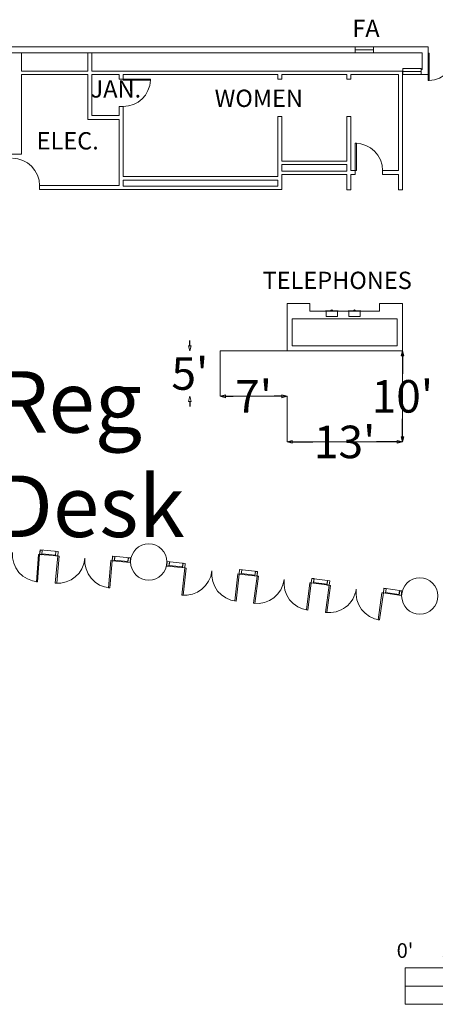
# Model space of a CAD drawing. Units: feet. Extents: x -795 to 742, y -107 to 636.
# Drawn here: x 429 to 474, y -89 to 19 of the extents above; entities that cross this region are included whole.
import ezdxf

# ---------------------------------------------------------------- set-up
doc = ezdxf.new("R2010")
doc.units = ezdxf.units.FT
doc.header["$LTSCALE"] = 40
doc.header["$MEASUREMENT"] = 0
for name, color, linetype, lineweight in [('0-0', 7, 'Continuous', 5), ('10X10MAX_B', 7, 'Continuous', 5), ('Dimension-0', 7, 'Continuous', 5), ('DOORS', 7, 'Continuous', 5), ('GLASS', 7, 'Continuous', 5), ('None-0-0', 7, 'Continuous', 5), ('TELEPHONES', 7, 'Continuous', 5), ('TEXT', 7, 'Continuous', 5), ('WALL', 7, 'Continuous', 5), ('WALL_HATCH', 7, 'Continuous', 5)]:
    doc.layers.add(name, color=color, linetype=linetype, lineweight=lineweight)
doc.styles.add('Arial', font='Arial.ttf')
doc.styles.add('Geneva', font='Geneva.ttf')
doc.styles.add('Times', font='Times.ttc')
doc.styles.add('Times New Roman', font='Times New Roman.ttf')
doc.dimstyles.new('Plan Dim', dxfattribs={"dimtxt": 4.496528, "dimasz": 0.556641, "dimexe": 0, "dimexo": 0, "dimgap": 0, "dimtad": 0, "dimtih": 1, "dimtoh": 1, "dimdec": 5, "dimzin": 3, "dimdsep": 46, "dimtxsty": 'Times New Roman', "dimblk": 'VW_FILLEDARROW', "dimblk1": 'VW_FILLEDARROW', "dimblk2": 'VW_FILLEDARROW', "dimcen": 0, "dimse1": 1, "dimse2": 1, "dimadec": 0, "dimazin": 0, "dimtfac": 1, "dimtdec": 5, "dimtix": 1, "dimtofl": 0, "dimtmove": 0, "dimatfit": 0, "dimldrblk": 'VW_FILLEDARROW', "dimfxl": 1, "dimfrac": 2, "dimtolj": 1, "dimtzin": 3, "dimarcsym": 0})

# ---------------------------------------------------------------- blocks, each defined once
blk = doc.blocks.new('GES_SCALE')
at = {"layer": '0-0', "color": 7, "linetype": 'Continuous', "lineweight": 15, "transparency": 33554687}
for p, q in [((-20.58, -5.65), (-25.58, -5.65)), ((-25.58, -5.65), (-25.58, -7.65)), ((-15.58, -5.65), (-20.58, -5.65)), ((-20.58, -9.65), (-20.58, -5.65)), ((-10.58, -5.65), (-15.58, -5.65)), ((-15.58, -9.65), (-15.58, -5.65)), ((-5.58, -5.65), (-10.58, -5.65)), ((-10.58, -9.65), (-10.58, -5.65)), ((-5.58, -9.65), (-5.58, -5.65)), ((4.42, -5.65), (-5.58, -5.65)), ((14.42, -5.65), (4.42, -5.65)), ((4.42, -9.65), (4.42, -5.65)), ((14.42, -9.65), (14.42, -5.65)), ((24.42, -5.65), (14.42, -5.65)), ((24.42, -7.65), (24.42, -5.65)), ((-25.58, -9.65), (-25.58, -7.65)), ((-25.58, -7.65), (-20.58, -7.65)), ((-20.58, -7.65), (-15.58, -7.65)), ((-15.58, -7.65), (-10.58, -7.65)), ((-10.58, -7.65), (-5.58, -7.65)), ((-5.58, -7.65), (4.42, -7.65)), ((4.42, -7.65), (14.42, -7.65)), ((14.42, -7.65), (24.42, -7.65)), ((24.42, -7.65), (24.42, -9.65)), ((-20.58, -9.65), (-25.58, -9.65)), ((-15.58, -9.65), (-20.58, -9.65)), ((-10.58, -9.65), (-15.58, -9.65)), ((-5.58, -9.65), (-10.58, -9.65)), ((4.42, -9.65), (-5.58, -9.65)), ((14.42, -9.65), (4.42, -9.65)), ((24.42, -9.65), (14.42, -9.65))]:
    blk.add_line(p, q, dxfattribs=at)
at = {"layer": '0-0', "color": 7, "transparency": 33554687, "attachment_point": 2}
for s, insert, char_height, line_spacing_factor, style in [('SCALE', (-0.6, 2.31), 3.156, 0.962448, 'Arial'), ("0'", (-25.58, -2.95), 1.607, 1.060906, 'Geneva'), ("5'", (-20.58, -2.95), 1.607, 1.060906, 'Geneva'), ("10'", (-15.58, -2.95), 1.607, 1.060906, 'Geneva'), ("15'", (-10.58, -2.95), 1.607, 1.060906, 'Geneva'), ("20'", (-5.58, -2.95), 1.607, 1.060906, 'Geneva'), ("30'", (4.42, -2.95), 1.607, 1.060906, 'Geneva'), ("40'", (14.42, -2.95), 1.607, 1.060906, 'Geneva'), ("50'", (24.42, -2.95), 1.607, 1.060906, 'Geneva')]:
    blk.add_mtext(s, dxfattribs=dict(at, insert=insert, char_height=char_height, line_spacing_factor=line_spacing_factor, style=style))
blk = doc.blocks.new('Group-183')
at = {"layer": '10X10MAX_B', "color": 7, "transparency": 33554687}
blk.add_blockref('GES_SCALE', (140.15, -217.81), dxfattribs=at)
blk = doc.blocks.new('VW_FILLEDARROW')
at = {"color": 0, "linetype": 'Continuous', "lineweight": 5, "transparency": 16777216, "flags": 128}
blk.add_lwpolyline([(-1, 0.27), (0, 0), (-1, -0.27)], close=True, dxfattribs=at)
blk = doc.blocks.new('*D225')
at = {"layer": 'Dimension-0', "color": 0, "linetype": 'Continuous', "lineweight": -2, "transparency": 33554687}
for p, q in [((458.62, -27.55), (460.91, -27.55)), ((470.17, -27.55), (467.88, -27.55))]:
    blk.add_line(p, q, dxfattribs=at)
at = {"layer": 'Dimension-0', "color": 0, "lineweight": -2, "xscale": 0.5566406250000001, "yscale": 0.5566406250000001, "zscale": 0.5566406250000001, "rotation": 180}
blk.add_blockref('VW_FILLEDARROW', (458.06, -27.55), dxfattribs=at)
at = {"layer": 'Dimension-0', "color": 0, "lineweight": -2, "xscale": 0.5566406250000001, "yscale": 0.5566406250000001, "zscale": 0.5566406250000001}
blk.add_blockref('VW_FILLEDARROW', (470.73, -27.55), dxfattribs=at)
at = {"layer": 'Dimension-0', "color": 0, "lineweight": 18, "transparency": 33554687, "insert": (464.39, -27.55), "char_height": 3.568, "attachment_point": 5, "style": 'Arial'}
blk.add_mtext("\\A1;13'", dxfattribs=at)
blk = doc.blocks.new('*D226')
at = {"layer": 'Dimension-0', "color": 0, "linetype": 'Continuous', "lineweight": -2, "transparency": 33554687}
for p, q in [((470.73, -18.11), (470.73, -20.1)), ((470.73, -26.99), (470.73, -25))]:
    blk.add_line(p, q, dxfattribs=at)
at = {"layer": 'Dimension-0', "color": 0, "lineweight": -2, "xscale": 0.5566406250000001, "yscale": 0.5566406250000001, "zscale": 0.5566406250000001}
for p, rotation in [((470.73, -17.55), 90), ((470.73, -27.55), 270)]:
    blk.add_blockref('VW_FILLEDARROW', p, dxfattribs=dict(at, rotation=rotation))
at = {"layer": 'Dimension-0', "color": 0, "lineweight": 18, "transparency": 33554687, "insert": (470.73, -22.55), "char_height": 3.568, "attachment_point": 5, "style": 'Arial'}
blk.add_mtext("\\A1;10'", dxfattribs=at)
blk = doc.blocks.new('*D227')
at = {"layer": 'Dimension-0', "color": 0, "linetype": 'Continuous', "lineweight": -2, "transparency": 33554687}
for p, q in [((451.28, -22.55), (452.14, -22.55)), ((457.5, -22.55), (456.64, -22.55))]:
    blk.add_line(p, q, dxfattribs=at)
at = {"layer": 'Dimension-0', "color": 0, "lineweight": -2, "xscale": 0.5566406250000001, "yscale": 0.5566406250000001, "zscale": 0.5566406250000001, "rotation": 180}
blk.add_blockref('VW_FILLEDARROW', (450.73, -22.55), dxfattribs=at)
at = {"layer": 'Dimension-0', "color": 0, "lineweight": -2, "xscale": 0.5566406250000001, "yscale": 0.5566406250000001, "zscale": 0.5566406250000001}
blk.add_blockref('VW_FILLEDARROW', (458.06, -22.55), dxfattribs=at)
at = {"layer": 'Dimension-0', "color": 0, "lineweight": 18, "transparency": 33554687, "insert": (454.39, -22.55), "char_height": 3.568, "attachment_point": 5, "style": 'Arial'}
blk.add_mtext("\\A1;7'", dxfattribs=at)
blk = doc.blocks.new('*D228')
at = {"layer": 'Dimension-0', "color": 0, "linetype": 'Continuous', "lineweight": -2, "transparency": 33554687}
for p, q in [((447.39, -16.99), (447.39, -16.44)), ((447.39, -23.11), (447.39, -23.66))]:
    blk.add_line(p, q, dxfattribs=at)
at = {"layer": 'Dimension-0', "color": 0, "lineweight": -2, "xscale": 0.5566406250000001, "yscale": 0.5566406250000001, "zscale": 0.5566406250000001}
for p, rotation in [((447.39, -17.55), 270), ((447.39, -22.55), 90)]:
    blk.add_blockref('VW_FILLEDARROW', p, dxfattribs=dict(at, rotation=rotation))
at = {"layer": 'Dimension-0', "color": 0, "lineweight": 18, "transparency": 33554687, "insert": (447.39, -20.05), "char_height": 3.568, "attachment_point": 5, "style": 'Arial'}
blk.add_mtext("\\A1;5'", dxfattribs=at)

msp = doc.modelspace()

# ---------------------------------------------------------------- linework, layer by layer
at = {"layer": '10X10MAX_B', "color": 7, "linetype": 'Continuous', "lineweight": 18, "transparency": 33554687}
for p, q in [((470.73, -17.55), (450.73, -17.55)), ((450.73, -17.55), (450.73, -22.55)), ((470.73, -17.55), (470.73, -27.55)), ((450.73, -22.55), (458.06, -22.55)), ((458.06, -27.55), (458.06, -22.55)), ((470.73, -27.55), (458.06, -27.55))]:
    msp.add_line(p, q, dxfattribs=at)
at = {"layer": 'DOORS', "color": 7, "linetype": 'Continuous', "lineweight": 15, "transparency": 33554687}
for p, q in [((473.56, 15.08), (473.56, 12.08)), ((473.68, 15.08), (473.56, 15.08)), ((473.68, 12.08), (473.68, 15.08)), ((440.06, 12.24), (443.06, 12.24)), ((440.06, 12.12), (440.06, 12.24)), ((443.06, 12.12), (440.06, 12.12)), ((443.06, 12.24), (443.06, 12.12)), ((473.56, 12.08), (473.68, 12.08)), ((465.56, 2.21), (465.56, 5.21)), ((465.56, 5.21), (465.68, 5.21)), ((465.68, 5.21), (465.68, 2.21)), ((465.68, 2.21), (465.56, 2.21)), ((430.75, -39.89), (430.53, -42.88)), ((430.67, -42.9), (430.89, -39.9)), ((430.89, -39.9), (430.75, -39.89)), ((432.88, -40.06), (432.61, -43.05)), ((432.76, -43.06), (433.02, -40.08)), ((433.02, -40.08), (432.88, -40.06)), ((438.71, -40.57), (438.45, -43.56)), ((438.59, -43.57), (438.85, -40.58)), ((438.85, -40.58), (438.71, -40.57)), ((446.83, -41.37), (446.49, -44.35)), ((446.64, -44.37), (446.97, -41.39)), ((446.97, -41.39), (446.83, -41.37)), ((452.64, -42.02), (452.31, -45)), ((452.46, -45.02), (452.79, -42.04)), ((452.79, -42.04), (452.64, -42.02)), ((430.53, -42.88), (430.67, -42.9)), ((432.61, -43.05), (432.76, -43.06)), ((454.77, -42.27), (454.39, -45.25)), ((454.54, -45.27), (454.91, -42.29)), ((454.91, -42.29), (454.77, -42.27)), ((460.57, -43), (460.2, -45.98)), ((460.35, -45.99), (460.72, -43.02)), ((460.72, -43.02), (460.57, -43)), ((438.45, -43.56), (438.59, -43.57)), ((462.69, -43.28), (462.28, -46.25)), ((462.42, -46.27), (462.84, -43.3)), ((462.84, -43.3), (462.69, -43.28)), ((468.49, -44.09), (468.08, -47.06)), ((468.22, -47.08), (468.64, -44.11)), ((468.64, -44.11), (468.49, -44.09)), ((446.49, -44.35), (446.64, -44.37)), ((452.31, -45), (452.46, -45.02)), ((454.39, -45.25), (454.54, -45.27)), ((460.2, -45.98), (460.35, -45.99)), ((462.28, -46.25), (462.42, -46.27)), ((468.08, -47.06), (468.22, -47.08))]:
    msp.add_line(p, q, dxfattribs=at)
for points in [[(427.9, -39.68, 0), (427.91, -40.27, 0), (428.04, -40.84, 0), (428.28, -41.38, 0), (428.62, -41.86, 0), (429.05, -42.27, 0), (429.54, -42.58, 0), (430.09, -42.79, 0), (430.67, -42.9, 0)], [(435.86, -40.32, 0), (435.87, -40.91, 0), (435.99, -41.49, 0), (436.22, -42.03, 0), (436.55, -42.51, 0), (436.98, -42.92, 0), (437.47, -43.25, 0), (438.01, -43.46, 0), (438.59, -43.57, 0)], [(449.81, -41.7, 0), (449.8, -42.29, 0), (449.91, -42.87, 0), (450.12, -43.42, 0), (450.44, -43.91, 0), (450.86, -44.33, 0), (451.34, -44.66, 0), (451.88, -44.9, 0), (452.46, -45.02, 0)], [(457.74, -42.64, 0), (457.73, -43.23, 0), (457.83, -43.81, 0), (458.04, -44.36, 0), (458.35, -44.86, 0), (458.75, -45.29, 0), (459.23, -45.63, 0), (459.77, -45.86, 0), (460.34, -45.99, 0)], [(465.66, -43.69, 0), (465.64, -44.28, 0), (465.73, -44.86, 0), (465.93, -45.41, 0), (466.24, -45.92, 0), (466.64, -46.35, 0), (467.11, -46.69, 0), (467.65, -46.94, 0), (468.22, -47.08, 0)]]:
    msp.add_polyline3d(points, dxfattribs=at)
for centre, start, end in [((473.56, 15.08), 272.3861, 0), ((440.06, 12.24), 270, 357.6139), ((465.56, 2.21), 0, 90), ((427.89, 0.56), 0, 90), ((432.88, -40.06), 265.0148, 355.0148), ((446.83, -41.37), 263.6404, 353.6404), ((454.77, -42.27), 262.848, 352.848), ((462.69, -43.28), 262.0582, 352.0583)]:
    msp.add_arc(centre, 3, start, end, dxfattribs=at)
at = {"layer": 'GLASS', "color": 7, "linetype": 'Continuous', "lineweight": 15, "transparency": 33554687}
for p, q in [((430.89, -39.9), (430.93, -39.4)), ((431.14, -39.92), (430.89, -39.9)), ((432.88, -40.06), (430.89, -39.9)), ((430.94, -39.42), (430.9, -39.89)), ((430.9, -39.89), (431.13, -39.91)), ((430.93, -39.4), (431.18, -39.42)), ((430.93, -39.4), (432.92, -39.56)), ((431.17, -39.43), (430.94, -39.42)), ((431.13, -39.91), (431.17, -39.43)), ((431.18, -39.42), (431.14, -39.92)), ((432.63, -39.96), (431.15, -39.84)), ((432.63, -40.04), (432.67, -39.54)), ((432.68, -39.55), (432.64, -40.03)), ((432.67, -39.54), (432.92, -39.56)), ((432.91, -39.57), (432.68, -39.55)), ((432.87, -40.05), (432.91, -39.57)), ((432.92, -39.56), (432.88, -40.06)), ((432.88, -40.06), (432.63, -40.04)), ((432.64, -40.03), (432.87, -40.05)), ((438.85, -40.58), (438.9, -40.09)), ((440.83, -40.77), (438.85, -40.58)), ((439.1, -40.61), (438.85, -40.58)), ((438.91, -40.1), (438.86, -40.57)), ((438.86, -40.57), (439.09, -40.59)), ((438.9, -40.09), (439.15, -40.11)), ((440.88, -40.27), (438.9, -40.09)), ((439.13, -40.12), (438.91, -40.1)), ((439.09, -40.59), (439.13, -40.12)), ((439.15, -40.11), (439.1, -40.61)), ((440.59, -40.66), (439.11, -40.52)), ((440.58, -40.74), (440.63, -40.25)), ((440.83, -40.77), (440.58, -40.74)), ((440.64, -40.26), (440.59, -40.74)), ((440.59, -40.74), (440.82, -40.76)), ((440.63, -40.25), (440.88, -40.27)), ((440.87, -40.28), (440.64, -40.26)), ((440.82, -40.76), (440.87, -40.28)), ((440.88, -40.27), (440.83, -40.77)), ((444.85, -41.17), (444.9, -40.67)), ((444.91, -40.68), (444.86, -41.16)), ((444.9, -40.67), (445.15, -40.69)), ((444.9, -40.67), (446.88, -40.88)), ((445.14, -40.7), (444.91, -40.68)), ((445.09, -41.18), (445.14, -40.7)), ((445.15, -40.69), (445.1, -41.19)), ((446.58, -41.34), (446.63, -40.85)), ((446.64, -40.86), (446.59, -41.34)), ((446.63, -40.85), (446.88, -40.88)), ((446.87, -40.88), (446.64, -40.86)), ((446.82, -41.36), (446.87, -40.88)), ((446.88, -40.88), (446.83, -41.37)), ((445.1, -41.19), (444.85, -41.17)), ((444.85, -41.17), (446.83, -41.37)), ((444.86, -41.16), (445.09, -41.18)), ((445.11, -41.11), (446.59, -41.26)), ((446.83, -41.37), (446.58, -41.34)), ((446.59, -41.34), (446.82, -41.36)), ((452.79, -42.04), (452.84, -41.54)), ((453.04, -42.06), (452.79, -42.04)), ((452.79, -42.04), (454.77, -42.27)), ((452.85, -41.55), (452.8, -42.03)), ((452.8, -42.03), (453.03, -42.05)), ((452.84, -41.54), (453.09, -41.57)), ((454.83, -41.78), (452.84, -41.54)), ((453.08, -41.58), (452.85, -41.55)), ((453.03, -42.05), (453.08, -41.58)), ((453.09, -41.57), (453.04, -42.06)), ((453.05, -41.98), (454.53, -42.16)), ((454.52, -42.24), (454.58, -41.74)), ((454.59, -41.76), (454.53, -42.23)), ((454.58, -41.74), (454.83, -41.78)), ((454.82, -41.78), (454.59, -41.76)), ((454.76, -42.26), (454.82, -41.78)), ((454.83, -41.78), (454.77, -42.27)), ((454.77, -42.27), (454.52, -42.24)), ((454.53, -42.23), (454.76, -42.26)), ((460.72, -43.02), (460.78, -42.52)), ((460.97, -43.05), (460.72, -43.02)), ((462.69, -43.28), (460.72, -43.02)), ((460.79, -42.53), (460.73, -43.01)), ((460.73, -43.01), (460.96, -43.04)), ((460.78, -42.52), (461.03, -42.55)), ((460.78, -42.52), (462.76, -42.78)), ((461.02, -42.56), (460.79, -42.53)), ((460.96, -43.04), (461.02, -42.56)), ((461.03, -42.55), (460.97, -43.05)), ((462.46, -43.16), (460.98, -42.97)), ((462.44, -43.25), (462.51, -42.75)), ((462.52, -42.76), (462.46, -43.24)), ((462.51, -42.75), (462.76, -42.78)), ((462.75, -42.79), (462.52, -42.76)), ((462.68, -43.27), (462.75, -42.79)), ((462.76, -42.78), (462.69, -43.28)), ((462.69, -43.28), (462.44, -43.25)), ((462.46, -43.24), (462.68, -43.27)), ((468.64, -44.11), (468.7, -43.61)), ((468.88, -44.14), (468.64, -44.11)), ((470.6, -44.4), (468.64, -44.11)), ((468.71, -43.63), (468.65, -44.1)), ((468.65, -44.1), (468.87, -44.13)), ((468.7, -43.61), (468.95, -43.65)), ((470.67, -43.9), (468.7, -43.61)), ((468.94, -43.66), (468.71, -43.63)), ((468.87, -44.13), (468.94, -43.66)), ((468.95, -43.65), (468.88, -44.14)), ((470.36, -44.28), (468.89, -44.06)), ((470.35, -44.36), (470.43, -43.86)), ((470.44, -43.88), (470.36, -44.35)), ((470.43, -43.86), (470.67, -43.9)), ((470.66, -43.91), (470.44, -43.88)), ((470.59, -44.38), (470.66, -43.91)), ((470.67, -43.9), (470.6, -44.4)), ((470.6, -44.4), (470.35, -44.36)), ((470.36, -44.35), (470.59, -44.38))]:
    msp.add_line(p, q, dxfattribs=at)
for centre in [(442.87, -40.72), (472.64, -44.45)]:
    msp.add_circle(centre, 1.99, dxfattribs=at)
at = {"layer": 'TELEPHONES', "color": 7, "linetype": 'Continuous', "lineweight": 15, "transparency": 33554687}
for p, q in [((465.56, 15.78), (465.56, 15.12)), ((467.56, 15.78), (465.56, 15.78)), ((467.56, 15.12), (467.56, 15.78)), ((465.56, 15.12), (467.56, 15.12)), ((472.79, 13.41), (470.79, 13.41)), ((470.79, 13.41), (470.79, 12.74)), ((472.79, 12.74), (472.79, 13.41)), ((470.79, 12.74), (472.79, 12.74)), ((463.67, -13.18), (462.28, -13.18)), ((462.28, -13.18), (462.28, -13.22)), ((462.35, -13.8), (462.35, -13.22)), ((463.6, -13.8), (462.35, -13.8)), ((463.08, -13.13), (462.87, -13.13)), ((462.87, -13.13), (462.87, -13.18)), ((462.87, -13.18), (463.08, -13.18)), ((463.08, -13.18), (463.08, -13.13)), ((463.6, -13.22), (463.6, -13.8)), ((463.67, -13.22), (463.67, -13.18)), ((466.17, -13.18), (464.78, -13.18)), ((464.78, -13.18), (464.78, -13.22)), ((464.85, -13.8), (464.85, -13.22)), ((466.1, -13.8), (464.85, -13.8)), ((465.58, -13.13), (465.37, -13.13)), ((465.37, -13.13), (465.37, -13.18)), ((465.37, -13.18), (465.58, -13.18)), ((465.58, -13.18), (465.58, -13.13)), ((466.1, -13.22), (466.1, -13.8)), ((466.17, -13.22), (466.17, -13.18))]:
    msp.add_line(p, q, dxfattribs=at)
for centre in [(462.97, -13.16), (465.47, -13.16)]:
    msp.add_arc(centre, 0.0867, 16.1994, 163.7797, dxfattribs=at)
at = {"layer": 'WALL', "color": 7, "linetype": 'Continuous', "lineweight": 15, "transparency": 33554687}
for p, q in [((473.56, 15.78), (359.06, 15.78)), ((473.56, 12.74), (473.56, 15.78)), ((359.68, 15.12), (472.89, 15.12)), ((428.91, 15.12), (428.91, 13.13)), ((436.19, 13.13), (436.19, 15.12)), ((436.62, 15.12), (436.62, 13.13)), ((472.89, 15.12), (472.89, 13.29)), ((428.91, 13.13), (436.19, 13.13)), ((436.62, 13.13), (470.73, 13.13)), ((470.73, 13.13), (470.73, 0.11)), ((472.89, 13.29), (472.79, 13.29)), ((428.91, 4.02), (428.91, 12.74)), ((428.91, 12.74), (436.19, 12.74)), ((436.19, 12.74), (436.19, 7.81)), ((436.62, 12.74), (436.62, 8.24)), ((436.62, 12.74), (439.62, 12.74)), ((439.62, 12.74), (439.62, 12.24)), ((439.62, 12.24), (440.06, 12.24)), ((440.06, 12.74), (457.06, 12.74)), ((440.06, 12.24), (440.06, 12.74)), ((457.06, 12.74), (457.06, 12.24)), ((457.06, 12.24), (457.5, 12.24)), ((457.5, 12.74), (464.62, 12.74)), ((457.5, 12.74), (457.5, 12.24)), ((464.62, 12.24), (464.62, 12.74)), ((464.62, 12.24), (465.06, 12.24)), ((465.06, 12.74), (470.29, 12.74)), ((465.06, 12.24), (465.06, 12.74)), ((470.29, 12.74), (470.29, 2.21)), ((470.73, 12.74), (473.56, 12.74)), ((439.62, 9.24), (439.62, 8.24)), ((439.62, 9.24), (440.06, 9.24)), ((440.06, 1.56), (440.06, 9.24)), ((436.19, 7.81), (439.62, 7.81)), ((436.62, 8.24), (439.62, 8.24)), ((439.62, 7.81), (439.62, 0.56)), ((457.06, 8.15), (457.06, 1.56)), ((457.5, 8.15), (457.06, 8.15)), ((457.5, 8.15), (457.5, 3.26)), ((464.62, 3.26), (464.62, 8.15)), ((465.06, 8.15), (464.62, 8.15)), ((465.06, 2.21), (465.06, 8.15)), ((424.83, 4.02), (428.91, 4.02)), ((457.5, 3.26), (464.62, 3.26)), ((457.5, 2.88), (464.62, 2.88)), ((457.5, 2.88), (457.5, 2.16)), ((457.5, 2.16), (464.62, 2.16)), ((464.62, 2.16), (464.62, 2.88)), ((465.56, 2.21), (465.06, 2.21)), ((465.56, 1.78), (465.56, 2.21)), ((468.56, 2.21), (468.56, 1.78)), ((470.29, 2.21), (468.56, 2.21)), ((457.06, 1.56), (440.06, 1.56)), ((440.06, 1.17), (457.06, 1.17)), ((440.06, 0.5), (440.06, 1.17)), ((457.06, 1.17), (457.06, 0.5)), ((457.5, 1.78), (464.62, 1.78)), ((457.5, 1.78), (457.5, 0.12)), ((464.62, 0.11), (464.62, 1.78)), ((465.06, 1.78), (465.56, 1.78)), ((465.06, 0.11), (465.06, 1.78)), ((468.56, 1.78), (470.29, 1.78)), ((470.29, 1.78), (470.29, 0.11)), ((439.62, 0.56), (430.89, 0.56)), ((430.89, 0.56), (430.89, 0.12)), ((430.89, 0.12), (457.5, 0.12)), ((439.62, 0.56), (439.62, 0.56)), ((457.06, 0.5), (440.06, 0.5)), ((464.62, 0.11), (465.06, 0.11)), ((470.29, 0.11), (470.73, 0.11)), ((458.06, -12.38), (460.56, -12.38)), ((458.06, -12.38), (458.06, -16.8)), ((460.56, -13.22), (460.56, -12.38)), ((468.23, -13.22), (468.23, -12.38)), ((470.73, -12.38), (468.23, -12.38)), ((470.73, -16.8), (470.73, -12.38)), ((468.23, -13.22), (460.56, -13.22)), ((470.17, -14.05), (458.61, -14.05)), ((458.61, -17), (458.61, -14.05)), ((470.17, -14.05), (470.17, -17)), ((458.06, -16.8), (458.06, -17.3)), ((470.17, -17), (458.61, -17)), ((470.73, -17.3), (470.73, -16.8)), ((458.06, -17.3), (458.06, -17.55)), ((458.06, -17.55), (470.73, -17.55)), ((470.73, -17.55), (470.73, -17.3))]:
    msp.add_line(p, q, dxfattribs=at)
at = {"layer": 'WALL_HATCH', "color": 7, "linetype": 'Continuous', "lineweight": 15, "transparency": 33554687}
for p, q in [((465.56, 15.45), (467.56, 15.45)), ((472.79, 13.08), (470.73, 13.08))]:
    msp.add_line(p, q, dxfattribs=at)

# ---------------------------------------------------------------- block references
at = {"layer": 'None-0-0', "color": 7, "transparency": 33554687}
msp.add_blockref('Group-183', (356.45, 138.22), dxfattribs=at)

# ---------------------------------------------------------------- texts
at = {"layer": '10X10MAX_B', "color": 172, "true_color": 0x0000dd, "transparency": 33554687, "insert": (426.01, -19.79), "char_height": 6.745, "attachment_point": 1, "line_spacing_factor": 1.018189, "style": 'Times New Roman'}
msp.add_mtext('Reg\\PDesk', dxfattribs=at)
at = {"layer": 'TEXT', "color": 7, "transparency": 33554687, "char_height": 1.898, "attachment_point": 2, "line_spacing_factor": 0.962448, "style": 'Times'}
for s, insert in [('FA', (466.73, 18.76)), ('JAN.', (439.26, 12.12)), ('WOMEN', (454.96, 11.09)), ('ELEC.', (433.97, 6.43)), ('TELEPHONES', (463.57, -8.88))]:
    msp.add_mtext(s, dxfattribs=dict(at, insert=insert))

# ---------------------------------------------------------------- dimensions: what is measured, and where the dimension line sits
at = {"layer": 'Dimension-0', "color": 7, "linetype": 'Continuous', "lineweight": 18, "transparency": 33554687}
for base, p1, p2, picture, middle in [((447.39, -22.55), (447.39, -17.55), (447.39, -22.55), '*D228', (447.39, -20.05)), ((470.73, -27.55), (470.73, -17.55), (470.73, -27.55), '*D226', (470.73, -22.55))]:
    dim = msp.add_linear_dim(base=base, p1=p1, p2=p2, angle=270, dimstyle='Plan Dim', override={"dimtxt": 3.567708, "dimgap": 0.625, "dimdec": 0, "dimpost": "<>'", "dimtxsty": 'Arial'}, dxfattribs=at)
    dim.commit()
    dim.dimension.update_dxf_attribs({"geometry": picture, "text_midpoint": middle})
for base, p1, p2, picture, middle in [((458.06, -22.55), (450.73, -22.55), (458.06, -22.55), '*D227', (454.39, -22.55)), ((470.73, -27.55), (458.06, -27.55), (470.73, -27.55), '*D225', (464.39, -27.55))]:
    dim = msp.add_linear_dim(base=base, p1=p1, p2=p2, dimstyle='Plan Dim', override={"dimtxt": 3.567708, "dimgap": 0.625, "dimdec": 0, "dimpost": "<>'", "dimtxsty": 'Arial'}, dxfattribs=at)
    dim.commit()
    dim.dimension.update_dxf_attribs({"geometry": picture, "text_midpoint": middle})

doc.saveas('drawing.dxf')
